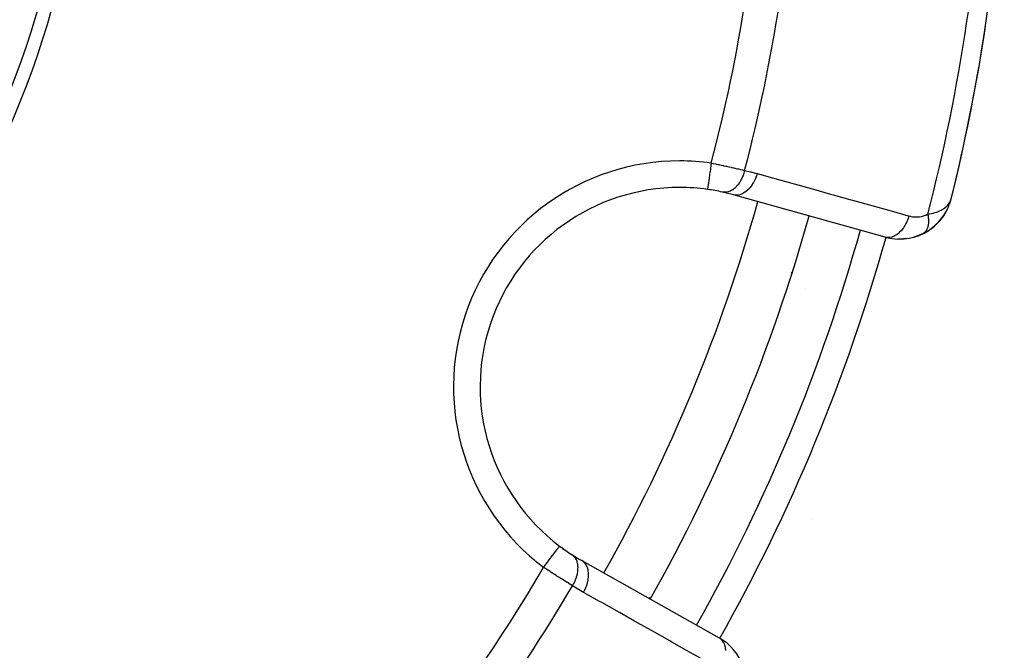
# Model space of a CAD drawing. Units: millimetres. Extents: x -323 to 533, y -348 to 348.
# Drawn here: x -190 to -153, y -69 to -45 of the extents above; entities that cross this region are included whole.
import ezdxf

# ---------------------------------------------------------------- set-up
doc = ezdxf.new("R2010")
doc.units = ezdxf.units.MM
doc.linetypes.add('DASHED', pattern=[9.652, 8.128, -1.524])
doc.layers.add('nevidi', color=4, linetype='DASHED')

msp = doc.modelspace()

# ---------------------------------------------------------------- linework, layer by layer
at = {"color": 2}
for p, q in [((-165.126, -51.418), (-165.126, -51.417)), ((-157.404, -53.288), (-163.108, -51.694)), ((-154.996, -52.072), (-154.995, -52.068)), ((-154.988, -52.045), (-154.983, -52.029)), ((-154.987, -52.043), (-154.97, -51.99)), ((-154.986, -52.041), (-154.969, -51.987)), ((-154.986, -52.042), (-154.97, -51.988)), ((-154.985, -52.039), (-154.94, -51.891)), ((-154.984, -52.035), (-154.94, -51.891)), ((-154.981, -52.026), (-154.94, -51.892)), ((-154.981, -52.024), (-154.971, -51.993)), ((-154.98, -52.022), (-154.94, -51.892)), ((-154.979, -52.017), (-154.94, -51.893)), ((-154.977, -52.009), (-154.941, -51.895)), ((-154.976, -52.004), (-154.972, -51.991)), ((-154.974, -52), (-154.941, -51.894)), ((-154.974, -51.996), (-154.943, -51.899)), ((-154.973, -51.993), (-154.942, -51.897)), ((-154.973, -51.991), (-154.944, -51.901)), ((-154.972, -51.987), (-154.945, -51.903)), ((-154.971, -51.978), (-154.948, -51.91)), ((-154.97, -51.973), (-154.95, -51.915)), ((-154.969, -51.974), (-154.946, -51.906)), ((-154.969, -51.969), (-154.953, -51.922)), ((-154.937, -51.882), (-154.925, -51.843)), ((-154.937, -51.882), (-154.925, -51.843)), ((-154.937, -51.881), (-154.925, -51.843)), ((-154.936, -51.881), (-154.925, -51.843)), ((-154.936, -51.88), (-154.925, -51.843)), ((-154.936, -51.88), (-154.925, -51.843)), ((-154.936, -51.879), (-154.925, -51.843)), ((-154.936, -51.878), (-154.925, -51.843)), ((-154.936, -51.877), (-154.925, -51.843)), ((-154.935, -51.876), (-154.925, -51.843)), ((-154.935, -51.875), (-154.925, -51.843)), ((-154.935, -51.874), (-154.925, -51.843)), ((-154.935, -51.873), (-154.925, -51.843)), ((-154.935, -51.871), (-154.925, -51.843)), ((-154.934, -51.87), (-154.925, -51.843)), ((-154.934, -51.869), (-154.925, -51.843)), ((-154.934, -51.868), (-154.925, -51.843)), ((-154.934, -51.877), (-154.925, -51.843)), ((-155.203, -52.469), (-155.092, -52.285)), ((-155.085, -52.269), (-155.073, -52.245)), ((-155.084, -52.269), (-155.074, -52.245)), ((-155.084, -52.269), (-155.081, -52.261)), ((-155.742, -53.014), (-155.549, -52.867)), ((-155.982, -53.155), (-155.997, -53.163)), ((-155.982, -53.155), (-155.759, -53.027)), ((-155.962, -53.143), (-155.981, -53.154)), ((-169.64, -64.908), (-169.639, -64.907)), ((-168.807, -65.452), (-163.647, -68.359))]:
    msp.add_line(p, q, dxfattribs=at)
for points in [[(-164.082, -51.491), (-164.082, -51.491), (-164.082, -51.491)], [(-154.989, -52.052), (-154.988, -52.047), (-154.986, -52.043)], [(-155.772, -53.036), (-155.759, -53.027), (-155.742, -53.013), (-155.535, -52.853), (-155.358, -52.674), (-155.209, -52.481), (-155.202, -52.469), (-155.091, -52.281)], [(-155.36, -52.676), (-155.216, -52.491), (-155.209, -52.481)], [(-155.221, -52.499), (-155.216, -52.491), (-155.209, -52.481), (-155.088, -52.277), (-155.084, -52.269)], [(-155.095, -52.291), (-155.092, -52.285), (-155.088, -52.277), (-155.074, -52.245)], [(-155.56, -52.876), (-155.549, -52.867), (-155.535, -52.853)], [(-155.376, -52.696), (-155.368, -52.687), (-155.358, -52.674)], [(-156.096, -53.204), (-156.251, -53.261), (-156.301, -53.28)], [(-155.957, -53.14), (-156.096, -53.204), (-156.141, -53.225)], [(-156.722, -53.352), (-156.879, -53.357), (-156.947, -53.36)], [(-156.564, -53.334), (-156.722, -53.352), (-156.785, -53.36)]]:
    msp.add_lwpolyline(points, dxfattribs=at)
for centre, radius, start, end in [((-222.868, -35), 70, 346.03989, 357.57823), ((-222.861, -35.004), 35.494, 283.8434, 346.1513), ((-222.868, -35), 35, 285.702, 344.298), ((-222.868, -35), 70, 346.48392, 351.50666), ((-165.126, -58.918), 7.5, 90, 232.9982), ((-165.126, -58.918), 7.5, 90, 90.4106), ((-165.126, -58.918), 7.5, 82.0018, 90), ((-165.126, -58.918), 7.5, 77.6543, 82.0018), ((-165.126, -58.918), 7.5, 77.6543, 82.0018), ((-165.126, -58.918), 7.5, 74.3921, 77.6543), ((-156.866, -51.361), 2, 332.8527, 339.2033), ((-222.868, -35), 65, 330.6079, 344.3921), ((-156.866, -51.361), 2, 320.2694, 325.3259), ((-156.866, -51.361), 2, 325.9899, 332.3171), ((-156.866, -51.361), 2, 305.3791, 320.1747), ((-156.866, -51.361), 2, 254.3921, 295.7555), ((-156.866, -51.361), 2, 295.7555, 303.1467), ((-165.126, -58.918), 6, 45.6396, 45.6854), ((-165.126, -58.918), 6, 38.2339, 38.2507), ((-165.126, -58.918), 7.5, 232.5296, 237.3457), ((-165.126, -58.918), 7.5, 232.9982, 237.3457), ((-165.126, -58.918), 6, 269.3148, 269.3605), ((-165.126, -58.918), 7.5, 237.3457, 240.6079), ((-164.628, -70.101), 2, 19.2445, 60.6079)]:
    msp.add_arc(centre, radius, start, end, dxfattribs=at)
at = {"layer": 'nevidi', "color": 7, "linetype": 'Continuous'}
for p, q in [((-155.981, -53.154), (-155.982, -53.155)), ((-155.957, -53.14), (-155.961, -53.142)), ((-162.818, -59.874), (-162.814, -59.875)), ((-160.171, -63.893), (-160.174, -63.898))]:
    msp.add_line(p, q, dxfattribs=at)
for points in [[(-163.943, -50.5), (-163.955, -50.587), (-163.955, -50.587), (-163.958, -50.605), (-163.972, -50.708), (-163.974, -50.718), (-163.975, -50.726), (-163.989, -50.826), (-163.991, -50.843), (-163.991, -50.845), (-164.005, -50.938), (-164.007, -50.955), (-164.008, -50.967), (-164.019, -51.045), (-164.022, -51.06), (-164.024, -51.079), (-164.033, -51.142), (-164.035, -51.156), (-164.039, -51.182), (-164.046, -51.23), (-164.047, -51.242), (-164.051, -51.272), (-164.056, -51.307), (-164.058, -51.318), (-164.062, -51.348), (-164.065, -51.372), (-164.067, -51.38), (-164.071, -51.409), (-164.073, -51.423), (-164.074, -51.43), (-164.077, -51.453), (-164.078, -51.46), (-164.078, -51.465), (-164.081, -51.481), (-164.081, -51.483), (-164.081, -51.485), (-164.082, -51.491)], [(-163.943, -50.5), (-163.872, -50.515), (-163.87, -50.515), (-163.858, -50.518), (-163.772, -50.535), (-163.758, -50.538), (-163.673, -50.556), (-163.659, -50.559), (-163.626, -50.566), (-163.575, -50.576), (-163.561, -50.579), (-163.478, -50.597), (-163.464, -50.6), (-163.389, -50.616), (-163.381, -50.618), (-163.368, -50.621), (-163.286, -50.639), (-163.273, -50.642), (-163.193, -50.66), (-163.18, -50.663), (-163.16, -50.667), (-163.102, -50.68), (-163.09, -50.683), (-163.014, -50.7), (-163.002, -50.703), (-162.944, -50.717), (-162.928, -50.72), (-162.916, -50.723), (-162.845, -50.74), (-162.833, -50.742), (-162.764, -50.759), (-162.753, -50.761), (-162.743, -50.764), (-162.687, -50.777)], [(-162.687, -50.777), (-162.687, -50.778), (-162.714, -50.878), (-162.716, -50.885), (-162.717, -50.887), (-162.719, -50.895), (-162.754, -50.991), (-162.761, -51.007), (-162.761, -51.007), (-162.762, -51.009), (-162.802, -51.098), (-162.81, -51.114), (-162.814, -51.122), (-162.816, -51.124), (-162.858, -51.199), (-162.867, -51.213), (-162.877, -51.228), (-162.878, -51.23), (-162.92, -51.291), (-162.93, -51.304), (-162.946, -51.324), (-162.948, -51.326), (-162.988, -51.373), (-162.998, -51.384), (-163.022, -51.408), (-163.024, -51.41), (-163.06, -51.444), (-163.072, -51.453), (-163.103, -51.478), (-163.105, -51.479), (-163.137, -51.502), (-163.148, -51.51), (-163.187, -51.532), (-163.189, -51.533), (-163.216, -51.547), (-163.228, -51.553), (-163.274, -51.571), (-163.276, -51.572), (-163.296, -51.579), (-163.308, -51.582), (-163.361, -51.594), (-163.363, -51.595), (-163.376, -51.596), (-163.388, -51.598), (-163.447, -51.6), (-163.449, -51.6), (-163.456, -51.6), (-163.467, -51.599), (-163.522, -51.591)], [(-162.217, -50.894), (-162.248, -50.995), (-162.252, -51.006), (-162.253, -51.009), (-162.297, -51.119), (-162.302, -51.13), (-162.303, -51.132), (-162.356, -51.236), (-162.362, -51.246), (-162.363, -51.248), (-162.424, -51.344), (-162.43, -51.353), (-162.432, -51.355), (-162.499, -51.441), (-162.506, -51.449), (-162.508, -51.451), (-162.581, -51.525), (-162.588, -51.532), (-162.59, -51.533), (-162.667, -51.595), (-162.674, -51.6), (-162.676, -51.601), (-162.756, -51.649), (-162.764, -51.652), (-162.766, -51.653), (-162.847, -51.686), (-162.855, -51.688), (-162.856, -51.689), (-162.937, -51.706), (-162.945, -51.707), (-162.947, -51.707), (-163.026, -51.708), (-163.033, -51.708), (-163.035, -51.708), (-163.108, -51.694)], [(-162.687, -50.777), (-162.482, -50.825), (-162.451, -50.832), (-162.242, -50.887), (-162.217, -50.894)], [(-162.217, -50.894), (-161.645, -51.054), (-161.551, -51.08), (-160.917, -51.258), (-160.822, -51.284), (-160.188, -51.461), (-160.094, -51.488), (-159.459, -51.665), (-159.365, -51.691), (-158.731, -51.869), (-158.636, -51.895), (-158.002, -52.072), (-157.908, -52.099), (-157.274, -52.276), (-157.179, -52.302), (-156.545, -52.48), (-156.513, -52.488)], [(-155.809, -52.424), (-155.74, -52.412), (-155.667, -52.397), (-155.607, -52.383), (-155.541, -52.364), (-155.471, -52.341), (-155.42, -52.322), (-155.364, -52.299), (-155.306, -52.271), (-155.263, -52.247), (-155.213, -52.217), (-155.17, -52.187), (-155.136, -52.16), (-155.09, -52.119), (-155.063, -52.092), (-155.038, -52.063), (-154.998, -52.009), (-154.985, -51.989), (-154.972, -51.965), (-154.968, -51.957), (-154.938, -51.887)], [(-156.513, -52.488), (-156.544, -52.588), (-156.548, -52.6), (-156.552, -52.611), (-156.593, -52.712), (-156.599, -52.724), (-156.603, -52.734), (-156.652, -52.829), (-156.658, -52.84), (-156.664, -52.849), (-156.72, -52.937), (-156.727, -52.947), (-156.733, -52.955), (-156.795, -53.034), (-156.803, -53.042), (-156.809, -53.05), (-156.876, -53.118), (-156.884, -53.125), (-156.892, -53.132), (-156.962, -53.187), (-156.971, -53.193), (-156.978, -53.198), (-157.051, -53.242), (-157.06, -53.246), (-157.068, -53.25), (-157.142, -53.279), (-157.151, -53.282), (-157.159, -53.284), (-157.232, -53.299), (-157.241, -53.3), (-157.249, -53.301), (-157.321, -53.302), (-157.33, -53.301), (-157.337, -53.3), (-157.404, -53.288)], [(-156.513, -52.488), (-156.453, -52.503), (-156.443, -52.505), (-156.375, -52.517), (-156.364, -52.518), (-156.295, -52.524), (-156.285, -52.524), (-156.214, -52.524), (-156.204, -52.524), (-156.133, -52.518), (-156.123, -52.517), (-156.052, -52.506), (-156.042, -52.504), (-155.972, -52.486), (-155.961, -52.483), (-155.892, -52.46), (-155.881, -52.456), (-155.812, -52.425), (-155.809, -52.424)], [(-155.809, -52.424), (-155.804, -52.449), (-155.804, -52.452), (-155.797, -52.488), (-155.797, -52.491), (-155.795, -52.501), (-155.794, -52.509), (-155.791, -52.527), (-155.791, -52.53), (-155.787, -52.565), (-155.786, -52.568), (-155.784, -52.587), (-155.784, -52.595), (-155.783, -52.603), (-155.783, -52.606), (-155.781, -52.64), (-155.781, -52.643), (-155.78, -52.67), (-155.78, -52.676), (-155.78, -52.678), (-155.78, -52.679), (-155.78, -52.712), (-155.78, -52.715), (-155.782, -52.747), (-155.782, -52.749), (-155.782, -52.757), (-155.784, -52.781), (-155.784, -52.783), (-155.788, -52.813), (-155.788, -52.816), (-155.79, -52.824), (-155.791, -52.831), (-155.793, -52.845), (-155.793, -52.848), (-155.799, -52.876), (-155.8, -52.878), (-155.803, -52.893), (-155.805, -52.9), (-155.807, -52.906), (-155.807, -52.908), (-155.815, -52.934), (-155.816, -52.936), (-155.823, -52.957), (-155.825, -52.961), (-155.825, -52.963), (-155.826, -52.963), (-155.836, -52.987), (-155.837, -52.989), (-155.848, -53.012), (-155.849, -53.014), (-155.852, -53.019), (-155.861, -53.035), (-155.862, -53.037), (-155.875, -53.057), (-155.876, -53.058), (-155.88, -53.063), (-155.883, -53.068), (-155.89, -53.077), (-155.891, -53.078), (-155.906, -53.095), (-155.908, -53.097), (-155.916, -53.105), (-155.92, -53.109), (-155.924, -53.113), (-155.925, -53.114), (-155.942, -53.128), (-155.943, -53.129)], [(-170.241, -65.706), (-170.241, -65.705), (-170.213, -65.668), (-170.178, -65.621), (-170.167, -65.607), (-170.133, -65.562), (-170.104, -65.524), (-170.093, -65.51), (-170.055, -65.458), (-170.033, -65.43), (-170.023, -65.416), (-169.98, -65.359), (-169.965, -65.34), (-169.955, -65.326), (-169.909, -65.266), (-169.901, -65.255), (-169.892, -65.243), (-169.845, -65.18), (-169.843, -65.177), (-169.835, -65.166), (-169.79, -65.107), (-169.788, -65.105), (-169.783, -65.098), (-169.745, -65.047), (-169.739, -65.04), (-169.738, -65.039), (-169.707, -64.996), (-169.702, -64.99), (-169.699, -64.987), (-169.677, -64.957), (-169.673, -64.952), (-169.669, -64.947), (-169.655, -64.928), (-169.653, -64.925), (-169.649, -64.92), (-169.643, -64.912), (-169.642, -64.91), (-169.64, -64.908)], [(-169.157, -66.399), (-169.114, -66.324), (-169.105, -66.308), (-169.101, -66.299), (-169.099, -66.297), (-169.061, -66.216), (-169.054, -66.2), (-169.046, -66.182), (-169.045, -66.179), (-169.017, -66.106), (-169.011, -66.09), (-169.003, -66.062), (-169.002, -66.059), (-168.984, -65.996), (-168.98, -65.979), (-168.971, -65.943), (-168.971, -65.94), (-168.961, -65.887), (-168.959, -65.87), (-168.953, -65.826), (-168.953, -65.823), (-168.95, -65.78), (-168.949, -65.764), (-168.948, -65.713), (-168.948, -65.711), (-168.949, -65.678), (-168.95, -65.663), (-168.956, -65.606), (-168.956, -65.604), (-168.96, -65.582), (-168.963, -65.568), (-168.977, -65.508), (-168.978, -65.506), (-168.982, -65.492), (-168.986, -65.48), (-169.011, -65.419), (-169.012, -65.418), (-169.015, -65.412), (-169.021, -65.401), (-169.057, -65.342), (-169.058, -65.341), (-169.058, -65.341), (-169.065, -65.331), (-169.11, -65.281), (-169.114, -65.277), (-169.115, -65.276), (-169.119, -65.273), (-169.172, -65.233), (-169.172, -65.232)], [(-168.742, -66.648), (-168.689, -66.547), (-168.688, -66.544), (-168.683, -66.534), (-168.637, -66.424), (-168.636, -66.422), (-168.636, -66.421), (-168.632, -66.411), (-168.597, -66.3), (-168.596, -66.297), (-168.596, -66.297), (-168.593, -66.286), (-168.569, -66.175), (-168.569, -66.173), (-168.569, -66.173), (-168.567, -66.163), (-168.555, -66.054), (-168.555, -66.052), (-168.555, -66.051), (-168.554, -66.042), (-168.554, -65.937), (-168.554, -65.936), (-168.554, -65.935), (-168.555, -65.926), (-168.566, -65.828), (-168.567, -65.826), (-168.567, -65.825), (-168.568, -65.817), (-168.592, -65.727), (-168.593, -65.726), (-168.593, -65.725), (-168.595, -65.718), (-168.631, -65.637), (-168.631, -65.636), (-168.632, -65.636), (-168.635, -65.629), (-168.681, -65.56), (-168.682, -65.559), (-168.682, -65.559), (-168.687, -65.553), (-168.743, -65.496), (-168.744, -65.496), (-168.744, -65.495), (-168.749, -65.491), (-168.807, -65.452)], [(-169.157, -66.399), (-169.206, -66.369), (-169.207, -66.368), (-169.215, -66.363), (-169.276, -66.326), (-169.286, -66.319), (-169.348, -66.281), (-169.358, -66.274), (-169.382, -66.26), (-169.422, -66.234), (-169.433, -66.228), (-169.499, -66.186), (-169.51, -66.18), (-169.57, -66.142), (-169.577, -66.137), (-169.588, -66.13), (-169.658, -66.086), (-169.669, -66.079), (-169.739, -66.034), (-169.751, -66.026), (-169.767, -66.016), (-169.822, -65.981), (-169.833, -65.973), (-169.905, -65.927), (-169.916, -65.92), (-169.971, -65.884), (-169.988, -65.873), (-170, -65.865), (-170.072, -65.818), (-170.084, -65.81), (-170.157, -65.762), (-170.169, -65.754), (-170.179, -65.747), (-170.241, -65.706)], [(-168.742, -66.648), (-168.924, -66.543), (-168.952, -66.526), (-169.135, -66.413), (-169.157, -66.399)], [(-163.582, -69.554), (-164.099, -69.263), (-164.185, -69.215), (-164.758, -68.891), (-164.844, -68.843), (-165.418, -68.52), (-165.503, -68.472), (-166.077, -68.149), (-166.162, -68.101), (-166.736, -67.778), (-166.821, -67.73), (-167.395, -67.407), (-167.481, -67.359), (-168.055, -67.035), (-168.14, -66.987), (-168.714, -66.664), (-168.742, -66.648)], [(-163.395, -68.83), (-163.405, -68.742), (-163.407, -68.732), (-163.407, -68.732), (-163.409, -68.722), (-163.43, -68.64), (-163.433, -68.632), (-163.433, -68.631), (-163.436, -68.622), (-163.468, -68.55), (-163.471, -68.543), (-163.472, -68.542), (-163.476, -68.534), (-163.517, -68.472), (-163.522, -68.466), (-163.523, -68.465), (-163.528, -68.458), (-163.578, -68.407), (-163.584, -68.402), (-163.585, -68.402), (-163.591, -68.396), (-163.647, -68.359)]]:
    msp.add_lwpolyline(points, dxfattribs=at)
for centre, radius, start, end in [((-222.868, -35), 60.93, 345.2621, 357.17779), ((-222.868, -35), 62.215, 345.30987, 357.26443), ((-222.868, -35), 69.286, 345.43508, 357.5412), ((-165.126, -58.918), 8.5, 90, 232.9982), ((-165.126, -58.918), 8.5, 82.0018, 90), ((-222.868, -35), 63, 330.6079, 344.39302), ((-165.126, -58.918), 8, 53.1075, 53.1415), ((-222.868, -35), 67, 330.6079, 344.3921), ((-222.868, -35), 68, 330.6079, 344.3921), ((-222.868, -35), 60.93, 317.82221, 329.7379), ((-222.868, -35), 62.215, 317.73557, 329.69013), ((-165.126, -58.918), 8, 261.8585, 261.8925)]:
    msp.add_arc(centre, radius, start, end, dxfattribs=at)

doc.saveas('drawing.dxf')
